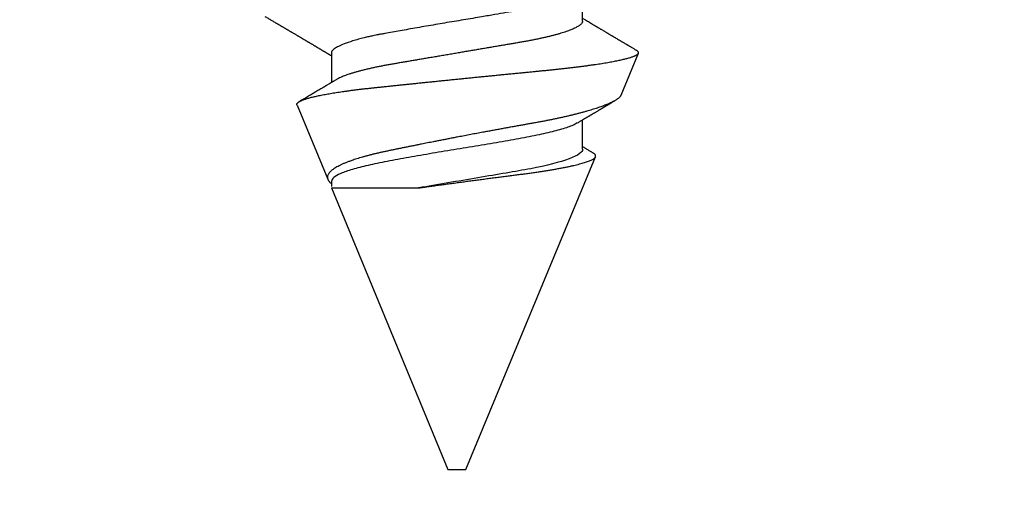
# Model space of a CAD drawing. Units: inches. Extents: x 0 to 146, y 0 to 43.
# Drawn here: x 5 to 5, y 29 to 30 of the extents above; entities that cross this region are included whole.
import ezdxf
from ezdxf import colors
from ezdxf.entities.mleader import LeaderData, LeaderLine
from ezdxf.math import Vec2, Vec3

# ---------------------------------------------------------------- set-up
doc = ezdxf.new("R2010")
doc.units = ezdxf.units.IN
doc.header["$LTSCALE"] = 0.5
doc.header["$MEASUREMENT"] = 0
doc.layers.add('Arcadia-Profile', color=6, linetype='Continuous')
doc.layers.add('Arcadia-Text', color=3, linetype='Continuous')
doc.styles.get("Standard").update_dxf_attribs({"font": 'ARIALN.TTF'})

# ---------------------------------------------------------------- blocks, each defined once
blk = doc.blocks.new('*U95')
at = {"layer": 'Arcadia-Profile'}
for p, q in [((0.29271, 0.09086), (0.26958, 0.10044)), ((0.5, 0.005), (0.32688, 0.07671)), ((0.25175, 0.06957), (0.23544, 0.06957)), ((0.32275, 0.06957), (0.30644, 0.06957)), ((0.5, 0), (0.5, 0.005)), ((0.5, -0.005), (0.5, 0)), ((0.34411, -0.06957), (0.5, -0.005)), ((0.34411, -0.06957), (0.34411, -0.02125)), ((0.2695, -0.06957), (0.28581, -0.06957)), ((0.3405, -0.06957), (0.34332, -0.06957)), ((0.29822, -0.08858), (0.33936, -0.07154))]:
    blk.add_line(p, q, dxfattribs=at)
for points, knots in [([(0.26793, 0.09931), (0.26789, 0.09924), (0.26772, 0.09895), (0.26741, 0.09842), (0.26699, 0.09772), (0.26656, 0.09698), (0.26618, 0.09633), (0.26587, 0.0958), (0.26564, 0.09542), (0.26545, 0.0951), (0.2653, 0.09483), (0.26516, 0.0946), (0.26501, 0.09435), (0.26483, 0.09404), (0.26459, 0.09364), (0.26432, 0.09318), (0.26403, 0.09269), (0.26375, 0.0922), (0.26348, 0.09175), (0.2632, 0.09128), (0.26293, 0.09082), (0.26265, 0.09035), (0.26239, 0.08991), (0.26206, 0.08935), (0.26164, 0.08864), (0.26113, 0.08777), (0.26058, 0.08684), (0.26011, 0.08604), (0.25971, 0.08537), (0.25941, 0.08486), (0.25914, 0.0844), (0.25892, 0.08403), (0.25875, 0.08375), (0.25861, 0.08352), (0.25846, 0.08326), (0.25823, 0.08288), (0.25794, 0.08239), (0.2576, 0.0818), (0.25724, 0.0812), (0.25688, 0.08058), (0.25652, 0.07999), (0.25621, 0.07946), (0.25595, 0.07903), (0.25574, 0.07867), (0.25553, 0.07833), (0.25533, 0.07799), (0.25513, 0.07764), (0.25493, 0.07731), (0.25471, 0.07693), (0.25446, 0.07652), (0.25421, 0.0761), (0.25397, 0.07569), (0.25376, 0.07535), (0.25358, 0.07505), (0.25341, 0.07476), (0.25323, 0.07445), (0.25302, 0.0741), (0.2528, 0.07373), (0.25243, 0.07311), (0.25193, 0.07228), (0.25138, 0.07136), (0.25092, 0.07058), (0.25059, 0.07003), (0.25039, 0.0697), (0.25031, 0.06957)], [0, 0, 0, 0, 0.007387, 0.029238, 0.0531, 0.078023, 0.104006, 0.11804, 0.131351, 0.142351, 0.15102, 0.157658, 0.165471, 0.17632, 0.189597, 0.205299, 0.222652, 0.239057, 0.254307, 0.268401, 0.285895, 0.301242, 0.315834, 0.330383, 0.357072, 0.387419, 0.418107, 0.45067, 0.468279, 0.486186, 0.501806, 0.514699, 0.522916, 0.529923, 0.538596, 0.549423, 0.568199, 0.588011, 0.608301, 0.629068, 0.650027, 0.668153, 0.682632, 0.693498, 0.704325, 0.717562, 0.727603, 0.738922, 0.751526, 0.765416, 0.780489, 0.794193, 0.806322, 0.815554, 0.824612, 0.835075, 0.846941, 0.859856, 0.872871, 0.908923, 0.94413, 0.966264, 0.986997, 1, 1, 1, 1]), ([(0.26946, 0.10048), (0.26939, 0.10049), (0.26923, 0.10052), (0.269, 0.10046), (0.26876, 0.10033), (0.26851, 0.10012), (0.26827, 0.09983), (0.26807, 0.09956), (0.26796, 0.09936), (0.26793, 0.09931)], [0, 0, 0, 0, 0.155184, 0.313581, 0.472008, 0.630405, 0.789879, 0.949383, 1, 1, 1, 1]), ([(0.29822, -0.08858), (0.29815, -0.0886), (0.29799, -0.08866), (0.29775, -0.08864), (0.29751, -0.08857), (0.29726, -0.08842), (0.29701, -0.0882), (0.29676, -0.08791), (0.2965, -0.08755), (0.29623, -0.08711), (0.29597, -0.08659), (0.2957, -0.08601), (0.29543, -0.08535), (0.29516, -0.08462), (0.2949, -0.08384), (0.29464, -0.083), (0.29437, -0.08209), (0.29411, -0.08111), (0.29384, -0.08007), (0.29357, -0.07896), (0.2933, -0.07777), (0.29303, -0.07651), (0.29276, -0.07518), (0.29249, -0.07379), (0.29222, -0.07233), (0.29195, -0.07083), (0.29169, -0.06928), (0.29143, -0.0677), (0.29117, -0.06607), (0.29092, -0.06437), (0.29067, -0.06262), (0.29041, -0.0608), (0.29016, -0.05893), (0.28991, -0.05698), (0.28966, -0.05499), (0.28942, -0.05294), (0.28917, -0.05084), (0.28894, -0.04873), (0.28871, -0.0466), (0.28848, -0.04446), (0.28826, -0.04228), (0.28802, -0.04007), (0.28779, -0.03781), (0.28755, -0.03552), (0.2873, -0.03318), (0.28705, -0.03079), (0.2868, -0.02838), (0.28655, -0.02594), (0.2863, -0.02346), (0.28604, -0.02097), (0.28578, -0.01845), (0.28552, -0.01591), (0.28526, -0.01334), (0.28499, -0.01076), (0.28473, -0.00816), (0.28446, -0.00554), (0.28419, -0.00289), (0.28392, -0.00021), (0.28365, 0.00248), (0.28338, 0.00517), (0.28311, 0.00787), (0.28284, 0.01054), (0.28258, 0.01318), (0.28232, 0.01579), (0.28206, 0.01839), (0.2818, 0.02099), (0.28154, 0.02358), (0.28129, 0.02617), (0.28103, 0.02876), (0.28077, 0.03136), (0.28052, 0.03394), (0.28027, 0.03649), (0.28002, 0.03903), (0.27978, 0.04151), (0.27954, 0.04393), (0.27932, 0.04629), (0.27909, 0.04862), (0.27886, 0.05093), (0.27863, 0.0532), (0.27839, 0.05545), (0.27815, 0.05768), (0.27791, 0.05988), (0.27766, 0.06204), (0.27741, 0.06416), (0.27716, 0.06624), (0.2769, 0.06827), (0.27665, 0.07025), (0.27639, 0.07217), (0.27613, 0.07404), (0.27587, 0.07587), (0.27561, 0.07764), (0.27534, 0.07936), (0.27508, 0.08104), (0.27481, 0.08267), (0.27454, 0.08424), (0.27427, 0.08574), (0.274, 0.08718), (0.27373, 0.08854), (0.27346, 0.08982), (0.2732, 0.09102), (0.27294, 0.09216), (0.27268, 0.09323), (0.27242, 0.09424), (0.27216, 0.09517), (0.2719, 0.09604), (0.27164, 0.09684), (0.27138, 0.09756), (0.27113, 0.09821), (0.27087, 0.09878), (0.27063, 0.09926), (0.27039, 0.09966), (0.27015, 0.09999), (0.26992, 0.10023), (0.26973, 0.10038), (0.26961, 0.10042), (0.26958, 0.10044)], [0, 0, 0, 0, 0.008447, 0.016896, 0.025343, 0.033849, 0.042357, 0.050863, 0.059554, 0.068247, 0.076938, 0.085693, 0.09445, 0.103204, 0.111654, 0.120104, 0.128553, 0.137061, 0.14557, 0.154078, 0.16277, 0.171464, 0.180156, 0.188912, 0.19767, 0.206426, 0.214886, 0.223348, 0.231808, 0.240327, 0.248847, 0.257366, 0.266071, 0.274778, 0.283482, 0.292251, 0.301022, 0.309792, 0.318237, 0.326685, 0.33513, 0.343631, 0.352133, 0.360634, 0.369305, 0.377978, 0.386649, 0.395378, 0.404109, 0.412839, 0.421615, 0.430393, 0.439169, 0.448006, 0.456844, 0.46568, 0.474707, 0.483735, 0.492762, 0.501854, 0.510948, 0.520041, 0.528863, 0.537687, 0.54651, 0.555394, 0.564279, 0.573163, 0.58224, 0.59132, 0.600397, 0.609542, 0.618688, 0.627832, 0.636645, 0.645459, 0.654271, 0.663142, 0.672015, 0.680886, 0.689938, 0.698992, 0.708044, 0.717158, 0.726273, 0.735386, 0.744473, 0.753561, 0.762648, 0.771797, 0.780947, 0.790096, 0.799439, 0.808784, 0.818127, 0.827538, 0.83695, 0.84636, 0.855545, 0.864731, 0.873916, 0.883165, 0.892415, 0.901663, 0.911113, 0.920565, 0.930015, 0.939535, 0.949057, 0.958576, 0.967754, 0.976934, 0.986112, 0.995353, 1, 1, 1, 1]), ([(0.29271, 0.09086), (0.2928, 0.09082), (0.29302, 0.09073), (0.29337, 0.09049), (0.29378, 0.09016), (0.29419, 0.08974), (0.29461, 0.08925), (0.29504, 0.08868), (0.29547, 0.08802), (0.29592, 0.08727), (0.29637, 0.08644), (0.29683, 0.08553), (0.2973, 0.08454), (0.29775, 0.0835), (0.29818, 0.08244), (0.29861, 0.08135), (0.29904, 0.0802), (0.29947, 0.07899), (0.2999, 0.07771), (0.30034, 0.07637), (0.30078, 0.07496), (0.30122, 0.07348), (0.30167, 0.07193), (0.30212, 0.07033), (0.30257, 0.06867), (0.30301, 0.06697), (0.30345, 0.06524), (0.30388, 0.06348), (0.30431, 0.06166), (0.30474, 0.0598), (0.30517, 0.05788), (0.30559, 0.05591), (0.30602, 0.05388), (0.30645, 0.0518), (0.30687, 0.04967), (0.30729, 0.04749), (0.30771, 0.04527), (0.30811, 0.04304), (0.30851, 0.04081), (0.30891, 0.03857), (0.30931, 0.0363), (0.30973, 0.034), (0.31015, 0.03167), (0.31058, 0.0293), (0.31101, 0.02688), (0.31146, 0.02443), (0.31192, 0.02195), (0.31238, 0.01945), (0.31284, 0.01693), (0.31337, 0.01411), (0.31395, 0.01101), (0.31459, 0.0076), (0.31524, 0.00419), (0.31582, 0.00113), (0.31633, -0.00155), (0.31678, -0.00387), (0.31723, -0.00618), (0.31767, -0.00849), (0.31812, -0.01079), (0.31864, -0.01342), (0.31922, -0.01637), (0.3198, -0.01927), (0.3203, -0.02178), (0.32073, -0.02392), (0.32116, -0.02605), (0.32159, -0.02817), (0.32202, -0.03027), (0.32244, -0.03235), (0.32286, -0.03441), (0.32328, -0.03643), (0.32369, -0.03839), (0.32409, -0.0403), (0.32449, -0.04213), (0.32489, -0.04393), (0.32531, -0.04569), (0.32573, -0.04741), (0.32617, -0.04909), (0.32661, -0.05074), (0.32706, -0.05234), (0.32752, -0.0539), (0.32798, -0.0554), (0.32845, -0.05685), (0.32898, -0.05839), (0.32956, -0.06), (0.3302, -0.06164), (0.33085, -0.06317), (0.3315, -0.06459), (0.33217, -0.0659), (0.33284, -0.06709), (0.33351, -0.06816), (0.33418, -0.06908), (0.33484, -0.06987), (0.3355, -0.07052), (0.33615, -0.07104), (0.3368, -0.07143), (0.33745, -0.07168), (0.33803, -0.07177), (0.33853, -0.07176), (0.33895, -0.07169), (0.33923, -0.07159), (0.33936, -0.07154)], [0, 0, 0, 0, 0.0071012, 0.0173149, 0.0275264, 0.0378195, 0.0481149, 0.0584081, 0.0689607, 0.0795159, 0.0900686, 0.1007114, 0.1113567, 0.1219994, 0.1315311, 0.1410646, 0.1505962, 0.1601937, 0.169793, 0.1793904, 0.1891951, 0.1990017, 0.2088064, 0.2186825, 0.2285607, 0.2384368, 0.2480037, 0.2575724, 0.2671393, 0.2767728, 0.286408, 0.2960415, 0.3058853, 0.3157311, 0.3255749, 0.3354917, 0.3454105, 0.3553274, 0.3648723, 0.3744193, 0.383964, 0.3935859, 0.4032101, 0.412832, 0.4226991, 0.4325685, 0.4424356, 0.4523878, 0.4623425, 0.4722948, 0.485595, 0.4988952, 0.5122871, 0.5256791, 0.5347994, 0.5439216, 0.5530419, 0.5622287, 0.5714173, 0.5806041, 0.5939591, 0.6073142, 0.6162793, 0.6252461, 0.6342111, 0.643372, 0.6525348, 0.6616957, 0.6709246, 0.6801555, 0.6893844, 0.6982651, 0.7071476, 0.7160281, 0.7249814, 0.7339368, 0.7428901, 0.7520748, 0.7612616, 0.7704463, 0.7797112, 0.7889784, 0.7982433, 0.8105394, 0.8228356, 0.8352164, 0.8475972, 0.8602442, 0.8728913, 0.8856301, 0.898369, 0.9108423, 0.9233156, 0.9358772, 0.9484389, 0.9612802, 0.9741216, 0.9827471, 0.9913745, 1, 1, 1, 1]), ([(0.30804, 0.06689), (0.30789, 0.06715), (0.30761, 0.06762), (0.30722, 0.06826), (0.30691, 0.06879), (0.30665, 0.06921), (0.30644, 0.06956), (0.30623, 0.06992), (0.30601, 0.07029), (0.30577, 0.07068), (0.30558, 0.07101), (0.3054, 0.07131), (0.30522, 0.07161), (0.305, 0.07198), (0.30474, 0.07242), (0.30446, 0.07288), (0.3042, 0.07332), (0.30396, 0.07372), (0.30375, 0.07406), (0.30357, 0.07437), (0.3034, 0.07465), (0.30324, 0.07492), (0.30307, 0.0752), (0.30288, 0.07552), (0.30262, 0.07597), (0.30229, 0.07651), (0.30193, 0.07713), (0.30158, 0.07772), (0.30126, 0.07825), (0.30098, 0.07873), (0.30074, 0.07913), (0.30053, 0.07947), (0.30036, 0.07977), (0.30019, 0.08005), (0.30001, 0.08036), (0.29979, 0.08072), (0.29955, 0.08114), (0.29929, 0.08157), (0.29902, 0.08202), (0.29877, 0.08244), (0.29855, 0.08283), (0.29835, 0.08315), (0.29819, 0.08343), (0.29804, 0.08368), (0.29789, 0.08393), (0.29771, 0.08423), (0.29748, 0.08463), (0.29721, 0.08508), (0.29694, 0.08554), (0.29665, 0.08604), (0.29634, 0.08655), (0.29604, 0.08707), (0.29585, 0.08739), (0.29576, 0.08754)], [0, 0, 0, 0, 0.036992, 0.068328, 0.094002, 0.114005, 0.129888, 0.144618, 0.165581, 0.184133, 0.201453, 0.213974, 0.227577, 0.24533, 0.267295, 0.29119, 0.312736, 0.331831, 0.348475, 0.363029, 0.376694, 0.389566, 0.402065, 0.417421, 0.436307, 0.466714, 0.496563, 0.525144, 0.552457, 0.574472, 0.594028, 0.610813, 0.624826, 0.636737, 0.651629, 0.669364, 0.690098, 0.711377, 0.732931, 0.754761, 0.77281, 0.788735, 0.802231, 0.813297, 0.824432, 0.838244, 0.857959, 0.881216, 0.903957, 0.924486, 0.953419, 0.978009, 1, 1, 1, 1]), ([(0.34411, -0.02125), (0.34398, -0.02028), (0.34371, -0.01836), (0.3433, -0.01541), (0.34289, -0.01241), (0.34247, -0.00936), (0.34204, -0.00625), (0.34162, -0.00309), (0.34118, 0.00009), (0.34077, 0.00321), (0.34036, 0.00624), (0.33996, 0.0092), (0.33957, 0.01215), (0.33918, 0.01512), (0.33879, 0.01809), (0.3384, 0.02107), (0.33802, 0.02402), (0.33764, 0.0269), (0.33728, 0.02971), (0.33693, 0.03245), (0.33658, 0.03514), (0.33624, 0.0378), (0.33589, 0.04042), (0.33553, 0.043), (0.33517, 0.04552), (0.33479, 0.04797), (0.33442, 0.05033), (0.33404, 0.05262), (0.33365, 0.05483), (0.33326, 0.05696), (0.33287, 0.05902), (0.33247, 0.061), (0.33207, 0.06288), (0.33167, 0.06465), (0.33127, 0.0663), (0.33087, 0.06784), (0.33048, 0.06927), (0.33008, 0.07059), (0.32969, 0.0718), (0.32929, 0.0729), (0.3289, 0.07386), (0.32852, 0.07468), (0.32815, 0.07536), (0.32779, 0.07591), (0.32743, 0.07633), (0.32708, 0.07662), (0.32674, 0.07678), (0.32639, 0.07681), (0.32603, 0.0767), (0.32566, 0.07647), (0.32529, 0.0761), (0.32497, 0.07568), (0.32477, 0.07534), (0.32469, 0.07521)], [0, 0, 0, 0, 0.019619, 0.039238, 0.059006, 0.078773, 0.09901, 0.119247, 0.139646, 0.160046, 0.178874, 0.197702, 0.216661, 0.23562, 0.254993, 0.274365, 0.29388, 0.313396, 0.3322, 0.351003, 0.369938, 0.388873, 0.408197, 0.427521, 0.446973, 0.466425, 0.485779, 0.505133, 0.524615, 0.544097, 0.563981, 0.583865, 0.603888, 0.62391, 0.643755, 0.663601, 0.683584, 0.703567, 0.723985, 0.744403, 0.764971, 0.78554, 0.805373, 0.825207, 0.845179, 0.86515, 0.885546, 0.905941, 0.926475, 0.947008, 0.967235, 0.987461, 1, 1, 1, 1]), ([(0.32468, 0.07521), (0.32458, 0.07504), (0.32433, 0.07462), (0.32394, 0.07397), (0.32351, 0.07326), (0.32307, 0.07251), (0.32266, 0.07182), (0.32228, 0.07118), (0.32195, 0.07064), (0.32164, 0.07011), (0.32143, 0.06976), (0.32132, 0.06958), (0.32131, 0.06957)], [0, 0, 0, 0, 0.091919, 0.221032, 0.345617, 0.473499, 0.615642, 0.714887, 0.811069, 0.903793, 0.995278, 1, 1, 1, 1]), ([(0.23697, 0.06672), (0.23722, 0.06633), (0.23801, 0.06509), (0.23901, 0.06247), (0.23992, 0.05983), (0.24043, 0.05827), (0.24094, 0.05661), (0.24145, 0.05485), (0.24197, 0.05299), (0.2425, 0.05103), (0.24294, 0.04936), (0.24329, 0.0479), (0.24359, 0.04656), (0.24396, 0.04479), (0.24441, 0.04256), (0.24493, 0.03984), (0.24552, 0.03658), (0.24624, 0.0324), (0.24713, 0.02718), (0.24821, 0.02082), (0.24956, 0.0129), (0.25113, 0.00356), (0.25286, -0.00684), (0.25459, -0.0171), (0.25631, -0.02684), (0.25767, -0.03439), (0.25854, -0.03927), (0.25896, -0.04161), (0.25916, -0.04276), (0.25927, -0.04333), (0.25932, -0.04362), (0.25934, -0.04376), (0.25935, -0.04383), (0.25936, -0.04386), (0.25936, -0.04388), (0.25937, -0.04389), (0.25937, -0.04389), (0.25937, -0.0439), (0.25937, -0.0439), (0.25944, -0.04425), (0.25961, -0.04516), (0.25997, -0.04681), (0.26046, -0.04902), (0.26111, -0.0517), (0.2619, -0.05474), (0.263, -0.05858), (0.26431, -0.06245), (0.2657, -0.06567), (0.26706, -0.06799), (0.26833, -0.06934), (0.26915, -0.0695), (0.2695, -0.06957)], [0, 0, 0, 0, 0.0235474, 0.0752803, 0.0900831, 0.1048904, 0.1197022, 0.1345185, 0.1493395, 0.1641651, 0.1789955, 0.1856225, 0.194836, 0.2066362, 0.2210232, 0.2379969, 0.2575572, 0.2797037, 0.3105654, 0.3445295, 0.3815965, 0.4337163, 0.4858366, 0.5379571, 0.5900781, 0.6400075, 0.6649485, 0.6774115, 0.683641, 0.6867553, 0.6883122, 0.6890907, 0.6894799, 0.6896745, 0.6897718, 0.6898205, 0.6898448, 0.6898569, 0.689863, 0.6898661, 0.6966598, 0.7076632, 0.7228784, 0.7423052, 0.7659429, 0.7937907, 0.8403845, 0.8820919, 0.9189111, 0.9649531, 1, 1, 1, 1]), ([(0.25175, 0.06957), (0.25189, 0.06956), (0.25216, 0.06954), (0.25258, 0.06937), (0.25301, 0.06909), (0.25346, 0.0687), (0.25391, 0.06819), (0.25437, 0.06758), (0.25482, 0.06686), (0.25527, 0.06606), (0.25573, 0.06515), (0.25619, 0.06414), (0.25665, 0.06302), (0.25712, 0.0618), (0.25759, 0.06049), (0.25806, 0.05908), (0.25853, 0.05758), (0.25899, 0.056), (0.25945, 0.05435), (0.2599, 0.05263), (0.26034, 0.05084), (0.26079, 0.04893), (0.26125, 0.04691), (0.26171, 0.04477), (0.26215, 0.04257), (0.26259, 0.04032), (0.26302, 0.03803), (0.26342, 0.03573), (0.26381, 0.03344), (0.2642, 0.03114), (0.26461, 0.02877), (0.26502, 0.02634), (0.26544, 0.02386), (0.26587, 0.02132), (0.26631, 0.01874), (0.26676, 0.01612), (0.26721, 0.01345), (0.26767, 0.01078), (0.26812, 0.00809), (0.26858, 0.00541), (0.26904, 0.00271), (0.26951, -0.00007), (0.27, -0.00292), (0.27049, -0.00584), (0.27099, -0.00873), (0.27147, -0.01161), (0.27196, -0.01445), (0.27243, -0.01721), (0.27288, -0.01987), (0.27332, -0.02243), (0.27374, -0.02495), (0.27416, -0.02741), (0.27457, -0.02981), (0.27497, -0.03215), (0.27535, -0.03442), (0.27574, -0.03665), (0.27613, -0.03884), (0.27653, -0.04098), (0.27694, -0.04306), (0.27736, -0.04509), (0.27779, -0.04707), (0.27823, -0.04904), (0.27869, -0.05099), (0.27918, -0.05291), (0.27966, -0.05475), (0.28015, -0.0565), (0.28065, -0.05815), (0.28114, -0.05968), (0.28161, -0.06107), (0.28208, -0.06235), (0.28255, -0.06352), (0.28301, -0.06459), (0.28347, -0.06556), (0.28387, -0.06633), (0.28412, -0.06673), (0.28421, -0.06689)], [0, 0, 0, 0, 0.01373, 0.027601, 0.041604, 0.055729, 0.069966, 0.084302, 0.097901, 0.111568, 0.125293, 0.139065, 0.152873, 0.166706, 0.180552, 0.1944, 0.208238, 0.222056, 0.235595, 0.249093, 0.262538, 0.275922, 0.290293, 0.304569, 0.318737, 0.332787, 0.34671, 0.360494, 0.373404, 0.386422, 0.399562, 0.412814, 0.426172, 0.439625, 0.453165, 0.46678, 0.480462, 0.494199, 0.507734, 0.521302, 0.534891, 0.548491, 0.563177, 0.57785, 0.592495, 0.607099, 0.62165, 0.636134, 0.649718, 0.663221, 0.676633, 0.689947, 0.703151, 0.716239, 0.729201, 0.742125, 0.755172, 0.768339, 0.78138, 0.794519, 0.807749, 0.821061, 0.835516, 0.850043, 0.864628, 0.87926, 0.893923, 0.908606, 0.922455, 0.936296, 0.95012, 0.963914, 0.977667, 0.991368, 1, 1, 1, 1]), ([(0.30814, 0.06659), (0.30857, 0.06589), (0.30975, 0.06401), (0.31166, 0.05814), (0.31388, 0.04953), (0.31609, 0.03889), (0.31831, 0.0268), (0.32053, 0.01366), (0.32275, 0), (0.32497, -0.01366), (0.32719, -0.0268), (0.32941, -0.0389), (0.33163, -0.04951), (0.33384, -0.05823), (0.33606, -0.06466), (0.33828, -0.06879), (0.33976, -0.06931), (0.3405, -0.06957)], [0, 0, 0, 0, 0.040073, 0.108639, 0.177205, 0.245772, 0.314338, 0.382904, 0.45147, 0.520037, 0.588603, 0.657169, 0.725735, 0.794301, 0.862868, 0.931434, 1, 1, 1, 1]), ([(0.32275, 0.06957), (0.32428, 0.06957), (0.32612, 0.06711), (0.3299, 0.05708), (0.33182, 0.04955), (0.3343, 0.03662), (0.33504, 0.03213), (0.33671, 0.02229), (0.33761, 0.01701), (0.34039, 0.00065), (0.34235, -0.0109), (0.34411, -0.02125)], [0, 0, 0, 0, 0.25, 0.25, 0.5, 0.5, 0.625, 0.625, 0.75, 0.75, 1, 1, 1, 1]), ([(0.2492, -0.10632), (0.24935, -0.10607), (0.24963, -0.10559), (0.25002, -0.10493), (0.25035, -0.10438), (0.25061, -0.10392), (0.25089, -0.10344), (0.25122, -0.10288), (0.25165, -0.10216), (0.25213, -0.10134), (0.25267, -0.10042), (0.25313, -0.09964), (0.25349, -0.09902), (0.25374, -0.09859), (0.25398, -0.09819), (0.25419, -0.09784), (0.25436, -0.09755), (0.25449, -0.09732), (0.25463, -0.09708), (0.25481, -0.09678), (0.25505, -0.09638), (0.25533, -0.09589), (0.25562, -0.0954), (0.2559, -0.09493), (0.25616, -0.09449), (0.25642, -0.09405), (0.25669, -0.09359), (0.25695, -0.09315), (0.25718, -0.09276), (0.25737, -0.09244), (0.25753, -0.09216), (0.2577, -0.09188), (0.25789, -0.09154), (0.25813, -0.09114), (0.25841, -0.09067), (0.25872, -0.09014), (0.25905, -0.08959), (0.25937, -0.08904), (0.25969, -0.08849), (0.26002, -0.08795), (0.26033, -0.08742), (0.26061, -0.08695), (0.26084, -0.08656), (0.26102, -0.08625), (0.26119, -0.08597), (0.26137, -0.08565), (0.26161, -0.08525), (0.26188, -0.08479), (0.26217, -0.08431), (0.26244, -0.08385), (0.26269, -0.08342), (0.26292, -0.08305), (0.26311, -0.08272), (0.26327, -0.08245), (0.26342, -0.0822), (0.2636, -0.08189), (0.26384, -0.08149), (0.26413, -0.08099), (0.26445, -0.08046), (0.26478, -0.07991), (0.26509, -0.07937), (0.2654, -0.07885), (0.26569, -0.07837), (0.26595, -0.07794), (0.26617, -0.07756), (0.26639, -0.0772), (0.26663, -0.07679), (0.2669, -0.07633), (0.2672, -0.07584), (0.26749, -0.07535), (0.26777, -0.07487), (0.26803, -0.07443), (0.26826, -0.07405), (0.26847, -0.07371), (0.26867, -0.07337), (0.26889, -0.073), (0.26913, -0.07259), (0.26939, -0.07216), (0.26965, -0.07173), (0.2699, -0.0713), (0.27014, -0.07091), (0.27033, -0.07058), (0.27048, -0.07034), (0.2706, -0.07013), (0.27075, -0.06988), (0.27087, -0.06968), (0.27094, -0.06957)], [0, 0, 0, 0, 0.020704, 0.038615, 0.053734, 0.066063, 0.075623, 0.092925, 0.11137, 0.134818, 0.159819, 0.186342, 0.198175, 0.210281, 0.221521, 0.231028, 0.238804, 0.244849, 0.24973, 0.258272, 0.2693, 0.282814, 0.297958, 0.309396, 0.321191, 0.333342, 0.345849, 0.358499, 0.369284, 0.377713, 0.384442, 0.391764, 0.400901, 0.411853, 0.424605, 0.439604, 0.454582, 0.469541, 0.48448, 0.499399, 0.514182, 0.527245, 0.538085, 0.545998, 0.552549, 0.56095, 0.57181, 0.585225, 0.598512, 0.611461, 0.622739, 0.633273, 0.642058, 0.649061, 0.65523, 0.66292, 0.674302, 0.688032, 0.703246, 0.718214, 0.732887, 0.747012, 0.760713, 0.772566, 0.782201, 0.791284, 0.802422, 0.815528, 0.829065, 0.84248, 0.855771, 0.867872, 0.878407, 0.887275, 0.895653, 0.905899, 0.917374, 0.929411, 0.941233, 0.95284, 0.964067, 0.97357, 0.97937, 0.984099, 0.990624, 1, 1, 1, 1]), ([(0.28421, -0.06689), (0.28434, -0.06712), (0.2846, -0.06755), (0.28496, -0.06815), (0.28527, -0.06867), (0.28554, -0.06911), (0.28575, -0.06946), (0.28591, -0.06973), (0.28602, -0.06992), (0.28611, -0.07007), (0.2862, -0.07021), (0.28629, -0.07036), (0.28639, -0.07054), (0.2865, -0.07073), (0.28673, -0.0711), (0.28708, -0.07168), (0.28748, -0.07236), (0.28782, -0.07293), (0.28806, -0.07332), (0.28826, -0.07366), (0.28845, -0.07398), (0.28866, -0.07433), (0.28904, -0.07497), (0.28958, -0.07587), (0.29025, -0.077), (0.29089, -0.07808), (0.29149, -0.0791), (0.29209, -0.08011), (0.29272, -0.08116), (0.29337, -0.08226), (0.29404, -0.08339), (0.2947, -0.0845), (0.29533, -0.08557), (0.29586, -0.08647), (0.2962, -0.08704), (0.29634, -0.08728), (0.29634, -0.08729)], [0, 0, 0, 0, 0.033619, 0.063225, 0.088816, 0.110384, 0.127929, 0.140537, 0.14972, 0.156027, 0.162701, 0.170269, 0.178732, 0.188091, 0.198338, 0.233879, 0.27378, 0.29775, 0.317324, 0.332395, 0.347195, 0.364528, 0.384392, 0.440979, 0.497518, 0.550288, 0.599044, 0.647334, 0.69904, 0.753399, 0.809296, 0.865303, 0.915973, 0.965996, 0.998408, 1, 1, 1, 1]), ([(0.33936, -0.07154), (0.33954, -0.07145), (0.3399, -0.07128), (0.34046, -0.07087), (0.34103, -0.07035), (0.34145, -0.06991), (0.34168, -0.06961), (0.34172, -0.06957)], [0, 0, 0, 0, 0.239359, 0.478719, 0.719731, 0.960743, 1, 1, 1, 1])]:
    blk.add_open_spline(points, degree=3, knots=knots, dxfattribs=at)

msp = doc.modelspace()

# ---------------------------------------------------------------- block references
at = {"layer": 'Arcadia-Profile', "lineweight": -3, "rotation": 270}
msp.add_blockref('*U95', (5.14924, 29.87064), dxfattribs=at)

# ---------------------------------------------------------------- leaders
at = {"layer": 'Arcadia-Text', "lineweight": -3}
ml = msp.add_multileader_mtext('Standard', dxfattribs=at)
ml.set_content('\\A1;Setting Block [ 1 {\\H0.7x;\\S1/4;}" x {\\H0.7x;\\S13/16;}" x 4" ]\\PSB_1.250X0.8150X4', color=256)
ml.set_leader_properties()
ml.build(insert=Vec2(0, 0))
ml.multileader.update_dxf_attribs({"dogleg_length": 0.36, "arrow_head_size": 0.24})
ctx = ml.context
ctx.base_point, ctx.char_height, ctx.arrow_head_size, ctx.landing_gap_size, ctx.plane_origin = Vec3(4.21294, 30.44424), 0.18, 0.24, 0.18, Vec3(-6.62314, 25.92076)
notes = []
notes.append((ctx, [(0, (1, 1, 0), (4.03781, 30.44424), (1, 0), 0.17512, [(0, [(3.1524, 29.37009)], 0, [])])]))
ctx.mtext.insert, ctx.mtext.flow_direction = Vec3(4.39294, 30.54996), 5
for ctx, leaders in notes:
    for number, flags, end, landing, length, lines in leaders:
        leader = LeaderData()
        leader.index, (leader.has_last_leader_line, leader.has_dogleg_vector, leader.attachment_direction) = number, flags
        leader.last_leader_point, leader.dogleg_vector, leader.dogleg_length = Vec3(end), Vec3(landing), length
        for number, points, colour, breaks in lines:
            line = LeaderLine()
            line.index, line.vertices, line.color, line.breaks = number, Vec3.list(points), colors.encode_raw_color(colour), breaks
            leader.lines.append(line)
        ctx.leaders.append(leader)

doc.saveas('drawing.dxf')
